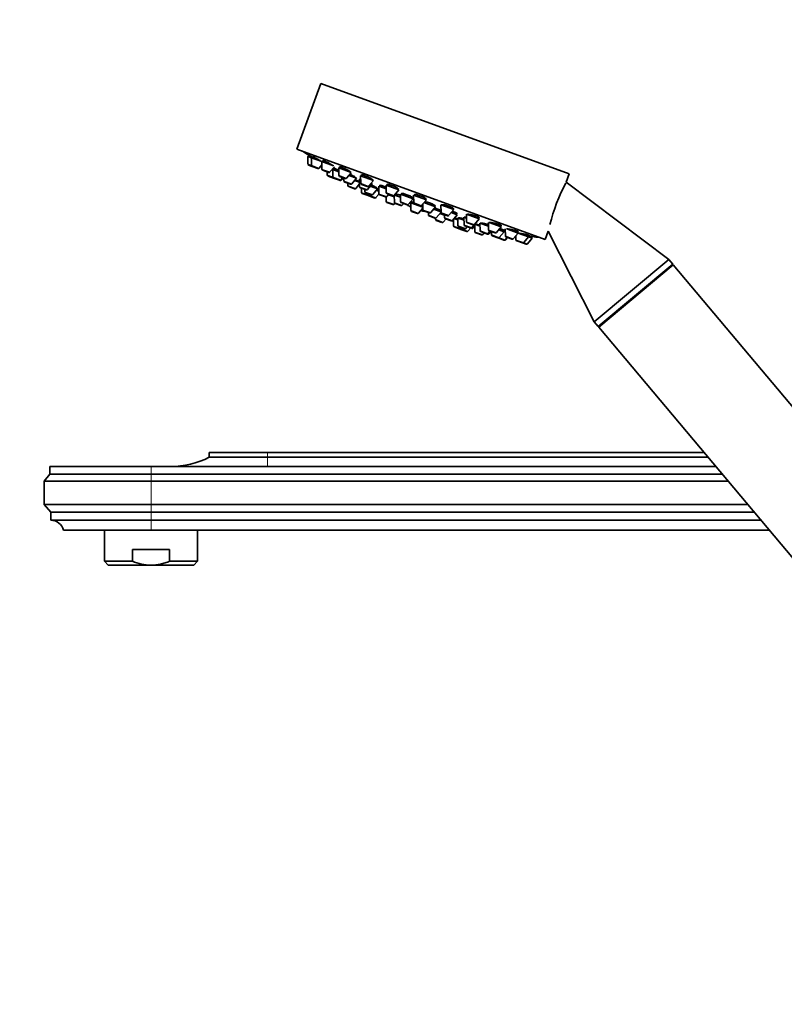
# Model space of a CAD drawing. Units: millimetres. Extents: x 0 to 2447, y 0 to 2755.
# Drawn here: x 243 to 440, y 1916 to 2169 of the extents above; entities that cross this region are included whole.
import ezdxf
from ezdxf import colors
from ezdxf.entities.mleader import LeaderData, LeaderLine
from ezdxf.math import Vec2, Vec3

# ---------------------------------------------------------------- set-up
doc = ezdxf.new("R2010")
doc.units = ezdxf.units.MM
doc.layers.add('DV7_Défaut', color=7, linetype='Continuous')
doc.layers.add('Défaut', color=7, linetype='Continuous')

# ---------------------------------------------------------------- blocks, each defined once
blk = doc.blocks.new('_DOT')
at = {"color": 0}
blk.add_line((0, 0), (-1, 0), dxfattribs=at)
at = {"color": 0, "const_width": 0.333}
blk.add_lwpolyline([(-0.1665, 0, 1), (0.1665, 0, 1)], format="xyb", close=True, dxfattribs=at)
blk = doc.blocks.new('SE6')
at = {"layer": 'DV7_Défaut', "color": 7, "linetype": 'Continuous', "lineweight": 35}
for p, q in [((320.72, 2152.7), (314.56, 2135.78)), ((320.72, 2152.7), (384.62, 2129.44)), ((314.56, 2135.78), (378.46, 2112.52)), ((317.35, 2133.93), (318.28, 2133.59)), ((317.35, 2133.93), (317.37, 2132)), ((317.63, 2134.27), (317.49, 2133.88)), ((318.28, 2133.59), (321, 2132.6)), ((318.28, 2133.59), (318.29, 2131.66)), ((318.56, 2133.93), (318.42, 2133.54)), ((321, 2132.6), (323.98, 2131.51)), ((321, 2132.6), (321.02, 2130.67)), ((321.27, 2132.91), (321.14, 2132.55)), ((317.56, 2131.72), (318.49, 2131.38)), ((318.49, 2131.38), (319.98, 2130.84)), ((320.31, 2130.93), (321.01, 2131.74)), ((321.21, 2130.39), (322.7, 2129.85)), ((323.03, 2129.94), (324.2, 2131.3)), ((323.64, 2130.64), (323.8, 2130.58)), ((323.8, 2130.58), (325.34, 2130.02)), ((323.8, 2130.58), (323.82, 2128.65)), ((324.18, 2130.88), (324.04, 2130.49)), ((325.33, 2131.02), (328.54, 2129.85)), ((325.33, 2131.02), (325.35, 2129.09)), ((325.59, 2131.3), (325.47, 2130.97)), ((322.37, 2129.97), (322.38, 2129.18)), ((322.58, 2128.9), (324.02, 2128.37)), ((324.02, 2128.37), (325.51, 2127.83)), ((325.51, 2127.83), (325.66, 2127.78)), ((325.55, 2128.81), (327.03, 2128.27)), ((325.84, 2127.92), (326.35, 2128.52)), ((325.99, 2127.86), (326.5, 2128.47)), ((326.65, 2128.41), (326.66, 2127.62)), ((327.36, 2128.36), (328.54, 2129.74)), ((327.97, 2129.06), (329.93, 2128.35)), ((328.68, 2126.88), (329.93, 2128.35)), ((329.41, 2127.74), (330.69, 2127.28)), ((330.68, 2128.08), (330.98, 2127.97)), ((330.68, 2128.08), (330.7, 2126.15)), ((330.98, 2128.16), (330.92, 2127.99)), ((330.97, 2128.97), (334.26, 2127.77)), ((330.97, 2128.97), (330.99, 2127.04)), ((331.22, 2129.19), (331.11, 2128.92)), ((333.01, 2126.31), (334.26, 2127.77)), ((383.83, 2127.28), (384.62, 2129.44)), ((326.86, 2127.34), (328.35, 2126.8)), ((327.7, 2127.03), (327.7, 2126.44)), ((327.9, 2126.16), (329.39, 2125.62)), ((329.72, 2125.71), (330.69, 2126.85)), ((330.9, 2125.87), (332.39, 2125.33)), ((331.19, 2126.76), (332.68, 2126.22)), ((331.19, 2125.76), (331.2, 2124.68)), ((332.08, 2125.44), (332.08, 2124.85)), ((332.72, 2125.41), (333.97, 2126.88)), ((333.45, 2126.27), (335.35, 2125.58)), ((333.61, 2127.01), (333.97, 2126.88)), ((333.74, 2126.96), (333.78, 2127.08)), ((334.1, 2124.12), (335.35, 2125.58)), ((335.03, 2125.21), (335.66, 2124.98)), ((335.21, 2125.63), (335.26, 2125.77)), ((335.65, 2126.27), (337.56, 2125.57)), ((335.65, 2126.27), (335.67, 2124.34)), ((336, 2126.51), (335.88, 2126.18)), ((337.55, 2126.58), (340.83, 2125.38)), ((337.55, 2126.58), (337.56, 2124.65)), ((337.76, 2126.72), (337.69, 2126.52)), ((339.58, 2123.91), (340.83, 2125.38)), ((410.27, 2107.43), (383.83, 2127.28)), ((331.4, 2124.4), (332.88, 2123.86)), ((332.28, 2124.57), (333.77, 2124.03)), ((332.9, 2124.35), (332.9, 2124.06)), ((333.1, 2123.79), (334.58, 2123.24)), ((334.91, 2123.33), (335.69, 2124.23)), ((335.87, 2124.06), (337.35, 2123.52)), ((337.35, 2123.52), (337.53, 2123.45)), ((337.53, 2123.51), (337.54, 2122.37)), ((337.68, 2123.61), (338.2, 2124.21)), ((337.76, 2124.37), (339.25, 2123.83)), ((338.1, 2124.09), (339.65, 2123.53)), ((339.64, 2123.99), (339.66, 2122.09)), ((339.66, 2124.01), (341.21, 2123.45)), ((339.89, 2124.25), (339.79, 2123.97)), ((341.2, 2124.25), (344.49, 2123.05)), ((341.2, 2124.25), (341.22, 2122.32)), ((341.54, 2124.44), (341.44, 2124.16)), ((343.24, 2121.58), (344.49, 2123.05)), ((344.26, 2123.13), (344.34, 2123.36)), ((344.6, 2124.01), (347.89, 2122.81)), ((344.6, 2124.01), (344.62, 2122.08)), ((344.79, 2124.09), (344.74, 2123.96)), ((346.63, 2121.35), (347.89, 2122.81)), ((347.75, 2122.86), (347.81, 2123.03)), ((337.74, 2122.1), (339.23, 2121.55)), ((339.56, 2121.64), (339.76, 2121.87)), ((339.86, 2121.81), (341.35, 2121.27)), ((341.42, 2122.04), (342.91, 2121.5)), ((341.68, 2121.36), (342.06, 2121.8)), ((343.53, 2121.92), (343.91, 2121.78)), ((343.87, 2121.99), (346.98, 2120.86)), ((343.87, 2121.99), (343.88, 2120.07)), ((344.1, 2122.21), (344.01, 2121.94)), ((344.81, 2121.8), (346.3, 2121.26)), ((345.9, 2119.33), (346.98, 2120.6)), ((346.97, 2121.74), (346.99, 2120.22)), ((347.19, 2119.94), (348.67, 2119.4)), ((347.24, 2122.05), (350.26, 2120.95)), ((349, 2119.49), (350.26, 2120.95)), ((349.74, 2120.34), (351.67, 2119.64)), ((350.02, 2121.04), (350.12, 2121.31)), ((351.55, 2119.69), (351.66, 2119.99)), ((351.65, 2121.44), (354.94, 2120.24)), ((351.65, 2121.44), (351.67, 2119.51)), ((353.69, 2118.78), (354.94, 2120.24)), ((354.8, 2120.3), (354.88, 2120.53)), ((344.08, 2119.79), (345.57, 2119.24)), ((348.41, 2119.49), (348.42, 2118.9)), ((348.62, 2118.62), (350.1, 2118.08)), ((350.22, 2118.07), (350.23, 2117.76)), ((350.42, 2117.48), (351.91, 2116.94)), ((350.44, 2118.17), (351.67, 2119.61)), ((351.37, 2119.26), (352.56, 2118.83)), ((351.87, 2119.23), (353.36, 2118.69)), ((352.24, 2117.02), (352.95, 2117.84)), ((352.56, 2118.98), (352.57, 2118.19)), ((352.77, 2117.91), (354.25, 2117.37)), ((354.25, 2117.37), (354.61, 2117.24)), ((354.29, 2119.48), (355.84, 2118.92)), ((354.59, 2117.45), (355.84, 2118.92)), ((354.85, 2117.77), (354.87, 2116.07)), ((354.99, 2117.94), (355.99, 2117.58)), ((355.6, 2119), (355.72, 2119.33)), ((355.98, 2118.07), (357.58, 2117.49)), ((355.98, 2118.07), (356, 2116.14)), ((356.17, 2118.15), (356.12, 2118.02)), ((357.57, 2118.29), (358.23, 2118.05)), ((357.57, 2118.29), (357.59, 2116.36)), ((357.85, 2118.33), (357.8, 2118.2)), ((358.22, 2119.05), (361.51, 2117.85)), ((358.22, 2119.05), (358.24, 2117.12)), ((360.26, 2116.39), (361.51, 2117.85)), ((361.37, 2117.9), (361.48, 2118.2)), ((355.07, 2115.79), (356.56, 2115.25)), ((356.2, 2115.86), (357.69, 2115.32)), ((356.77, 2115.17), (358.26, 2114.63)), ((356.89, 2115.33), (357.07, 2115.55)), ((357.78, 2116.08), (359.27, 2115.54)), ((358.02, 2115.41), (358.4, 2115.86)), ((358.44, 2116.84), (359.93, 2116.3)), ((358.59, 2114.71), (359.29, 2115.54)), ((359.29, 2115.53), (359.58, 2115.43)), ((359.6, 2115.63), (360.22, 2116.35)), ((359.91, 2115.52), (360.36, 2116.05)), ((360.36, 2116.48), (361.69, 2116)), ((360.36, 2116.48), (360.38, 2114.55)), ((361.68, 2116.79), (363.88, 2115.99)), ((361.68, 2116.79), (361.7, 2114.87)), ((363.87, 2116.91), (363.89, 2115.07)), ((364.05, 2116.93), (367.16, 2115.8)), ((364.08, 2114.79), (365.57, 2114.25)), ((365.9, 2114.33), (367.16, 2115.8)), ((366.51, 2115.04), (367.89, 2114.53)), ((367.02, 2115.85), (367.14, 2116.19)), ((367.66, 2114.62), (367.8, 2115.01)), ((368.2, 2115.29), (368.22, 2113.49)), ((368.56, 2115.29), (371.49, 2114.22)), ((360.58, 2114.27), (362.07, 2113.73)), ((361.9, 2114.59), (363.38, 2114.04)), ((362.4, 2113.82), (362.78, 2114.26)), ((363.38, 2114.04), (363.62, 2113.96)), ((363.71, 2114.13), (364.23, 2114.73)), ((363.95, 2114.05), (364.47, 2114.65)), ((364.62, 2114.59), (364.62, 2113.8)), ((364.82, 2113.52), (366.31, 2112.98)), ((366.31, 2112.98), (366.36, 2112.96)), ((366.36, 2112.96), (367.85, 2112.42)), ((366.64, 2113.07), (367.89, 2114.53)), ((367.85, 2112.42), (367.9, 2112.4)), ((367.89, 2114.53), (368.21, 2114.42)), ((368.18, 2112.51), (368.7, 2113.11)), ((368.23, 2112.49), (368.75, 2113.09)), ((368.41, 2113.21), (369.9, 2112.67)), ((370.23, 2112.76), (371.49, 2114.22)), ((370.93, 2113.57), (370.94, 2112.5)), ((371.35, 2114.27), (371.48, 2114.64)), ((371.49, 2114.22), (374.21, 2113.23)), ((372.96, 2111.77), (374.21, 2113.23)), ((373.89, 2111.43), (375.14, 2112.89)), ((374.07, 2113.28), (374.21, 2113.67)), ((374.21, 2113.23), (375.14, 2112.89)), ((375, 2112.94), (375.14, 2113.34)), ((375.14, 2113.34), (375.14, 2113.34)), ((378.46, 2112.52), (379.26, 2114.72)), ((379.26, 2114.72), (391.12, 2091.36)), ((371.14, 2112.22), (372.63, 2111.68)), ((372.63, 2111.68), (373.55, 2111.34)), ((391.12, 2091.36), (410.27, 2107.43)), ((411.3, 2106.2), (410.27, 2107.43)), ((392.15, 2090.13), (411.3, 2106.2)), ((392.26, 2089.99), (411.42, 2106.06)), ((411.18, 2105.86), (411.3, 2106.2)), ((475.01, 2030.27), (411.42, 2106.06)), ((391.12, 2091.36), (392.15, 2090.13)), ((392.15, 2090.13), (392.5, 2090.19)), ((392.26, 2089.99), (469.4, 1998.07)), ((307.01, 2057.69), (292.01, 2057.69)), ((292.01, 2057.69), (292.01, 2056.49)), ((307.01, 2056.49), (292.01, 2056.49)), ((307.01, 2057.69), (419.37, 2057.69)), ((420.38, 2056.49), (307.01, 2056.49)), ((277.01, 2054.09), (251.01, 2054.09)), ((251.01, 2054.09), (251.01, 2052.09)), ((422.39, 2054.09), (277.01, 2054.09)), ((251.01, 2052.09), (249.51, 2050.29)), ((277.01, 2052.09), (251.01, 2052.09)), ((424.07, 2052.09), (277.01, 2052.09)), ((277.01, 2050.29), (249.51, 2050.29)), ((249.51, 2050.29), (249.51, 2044.29)), ((425.58, 2050.29), (277.01, 2050.29)), ((277.01, 2044.29), (249.51, 2044.29)), ((249.51, 2044.29), (251.21, 2042.29)), ((430.61, 2044.29), (277.01, 2044.29)), ((277.01, 2042.29), (251.21, 2042.29)), ((251.21, 2042.29), (251.21, 2040.29)), ((432.29, 2042.29), (277.01, 2042.29)), ((277.01, 2040.29), (251.21, 2040.29)), ((433.97, 2040.29), (277.01, 2040.29)), ((277.01, 2037.69), (254.51, 2037.69)), ((265.01, 2037.69), (265.01, 2029.69)), ((436.15, 2037.69), (277.01, 2037.69)), ((289.01, 2029.69), (289.01, 2037.69)), ((272.21, 2032.69), (281.81, 2032.69)), ((272.21, 2029.69), (272.21, 2032.69)), ((281.81, 2029.69), (281.81, 2032.69)), ((272.21, 2029.69), (265.01, 2029.69)), ((265.01, 2029.69), (266.01, 2028.69)), ((277.01, 2028.69), (266.01, 2028.69)), ((277.01, 2028.69), (288.01, 2028.69)), ((281.81, 2029.69), (289.01, 2029.69)), ((288.01, 2028.69), (289.01, 2029.69))]:
    blk.add_line(p, q, dxfattribs=at)
at = {"layer": 'DV7_Défaut', "color": 7, "linetype": 'Continuous', "lineweight": 18}
for p, q in [((317.37, 2132), (318.29, 2131.66)), ((318.29, 2131.66), (320.31, 2130.93)), ((321.02, 2130.67), (323.03, 2129.94)), ((322.38, 2129.18), (323.82, 2128.65)), ((323.82, 2128.65), (325.84, 2127.92)), ((325.35, 2129.09), (327.36, 2128.36)), ((325.84, 2127.92), (325.99, 2127.86)), ((326.66, 2127.62), (328.68, 2126.88)), ((327.7, 2126.44), (329.72, 2125.71)), ((330.7, 2126.15), (332.72, 2125.41)), ((330.99, 2127.04), (333.01, 2126.31)), ((331.2, 2124.68), (332.9, 2124.06)), ((332.08, 2124.85), (334.1, 2124.12)), ((332.9, 2124.06), (334.91, 2123.33)), ((335.67, 2124.34), (337.68, 2123.61)), ((337.56, 2124.65), (339.58, 2123.91)), ((337.54, 2122.37), (339.56, 2121.64)), ((339.66, 2122.09), (341.68, 2121.36)), ((341.22, 2122.32), (343.24, 2121.58)), ((343.87, 2121.79), (343.53, 2121.92)), ((343.88, 2120.07), (345.9, 2119.33)), ((344.62, 2122.08), (346.63, 2121.35)), ((346.99, 2120.22), (349, 2119.49)), ((348.42, 2118.9), (350.44, 2118.17)), ((350.23, 2117.76), (352.24, 2117.02)), ((351.67, 2119.51), (353.69, 2118.78)), ((352.57, 2118.19), (354.59, 2117.45)), ((354.59, 2117.45), (354.86, 2117.35)), ((354.87, 2116.07), (356.89, 2115.33)), ((356, 2116.14), (358.02, 2115.41)), ((356.89, 2115.33), (358.59, 2114.71)), ((357.59, 2116.36), (359.6, 2115.63)), ((358.24, 2117.12), (360.26, 2116.39)), ((359.6, 2115.63), (359.91, 2115.52)), ((361.7, 2114.87), (363.71, 2114.13)), ((363.89, 2115.07), (365.9, 2114.33)), ((360.38, 2114.55), (362.4, 2113.82)), ((363.71, 2114.13), (363.95, 2114.05)), ((364.62, 2113.8), (366.64, 2113.07)), ((366.64, 2113.07), (368.18, 2112.51)), ((368.18, 2112.51), (368.23, 2112.49)), ((368.22, 2113.49), (370.23, 2112.76)), ((370.94, 2112.5), (372.96, 2111.77)), ((372.96, 2111.77), (373.89, 2111.43)), ((307.01, 2056.49), (307.01, 2057.69)), ((307.01, 2054.09), (307.01, 2056.49)), ((277.01, 2052.09), (277.01, 2054.09)), ((277.01, 2050.29), (277.01, 2052.09)), ((277.01, 2050.29), (277.01, 2044.29)), ((277.01, 2042.29), (277.01, 2044.29)), ((277.01, 2040.29), (277.01, 2042.29)), ((277.01, 2037.69), (277.01, 2040.29))]:
    blk.add_line(p, q, dxfattribs=at)
at = {"layer": 'DV7_Défaut', "color": 7, "linetype": 'Continuous', "lineweight": 35}
for centre, radius, start, end in [((402.24, 2277.25), 166.13, 238.7185, 239.386), ((317.67, 2132), 0.3, 180.556, 250), ((318.59, 2131.66), 0.3, 180.556, 250), ((320.08, 2131.12), 0.3, 250, 319.444), ((321.32, 2130.67), 0.3, 180.556, 250), ((322.68, 2129.18), 0.3, 180.556, 250), ((322.81, 2130.13), 0.3, 250, 319.444), ((324.12, 2128.65), 0.3, 180.556, 250), ((325.65, 2129.1), 0.3, 180.556, 250), ((325.61, 2128.11), 0.3, 250, 319.444), ((325.76, 2128.06), 0.3, 250, 319.444), ((326.96, 2127.62), 0.3, 180.556, 250), ((327.14, 2128.56), 0.3, 250, 319.444), ((328, 2126.45), 0.3, 180.556, 250), ((328.45, 2127.08), 0.3, 250, 319.444), ((329.49, 2125.9), 0.3, 250, 319.444), ((331, 2126.15), 0.3, 180.556, 250), ((331.29, 2127.04), 0.3, 180.556, 250), ((332.49, 2125.61), 0.3, 250, 319.444), ((332.78, 2126.5), 0.3, 250, 319.444), ((426.31, 2104.73), 48.07, 152.1643, 165.917), ((331.5, 2124.69), 0.3, 180.556, 250), ((332.38, 2124.85), 0.3, 180.556, 250), ((332.99, 2124.14), 0.3, 250, 271.9696), ((333.2, 2124.07), 0.3, 180.556, 250), ((333.87, 2124.31), 0.3, 250, 319.444), ((334.69, 2123.53), 0.3, 250, 319.444), ((335.97, 2124.34), 0.3, 180.556, 250), ((337.46, 2123.8), 0.3, 250, 319.444), ((337.86, 2124.65), 0.3, 180.556, 250), ((339.35, 2124.11), 0.3, 250, 319.444), ((337.84, 2122.38), 0.3, 180.556, 250), ((339.33, 2121.84), 0.3, 250, 319.444), ((339.96, 2122.09), 0.3, 180.556, 250), ((341.52, 2122.32), 0.3, 180.556, 250), ((341.45, 2121.55), 0.3, 250, 319.444), ((343.01, 2121.78), 0.3, 250, 319.444), ((349.03, 2131.06), 11.35, 237.4325, 243.0101), ((344.18, 2120.07), 0.3, 180.556, 250), ((344.92, 2122.08), 0.3, 180.556, 250), ((346.41, 2121.54), 0.3, 250, 319.444), ((349.03, 2131.06), 11.35, 256.9899, 262.5696), ((347.29, 2120.22), 0.3, 180.556, 250), ((345.67, 2119.53), 0.3, 250, 319.444), ((348.72, 2118.91), 0.3, 180.556, 250), ((348.78, 2119.68), 0.3, 250, 319.444), ((350.21, 2118.36), 0.3, 250, 319.444), ((350.53, 2117.76), 0.3, 180.556, 250), ((351.97, 2119.52), 0.3, 180.556, 250), ((352.87, 2118.19), 0.3, 180.556, 250), ((353.46, 2118.97), 0.3, 250, 319.444), ((354.36, 2117.65), 0.3, 250, 319.444), ((352.02, 2117.22), 0.3, 250, 319.444), ((354.71, 2117.52), 0.3, 250, 298.9544), ((355.17, 2116.07), 0.3, 180.556, 250), ((356.3, 2116.15), 0.3, 180.556, 250), ((356.66, 2115.53), 0.3, 250, 319.444), ((356.87, 2115.45), 0.3, 228.0316, 250), ((357.89, 2116.36), 0.3, 180.556, 250), ((357.79, 2115.6), 0.3, 250, 319.444), ((358.54, 2117.12), 0.3, 180.556, 250), ((359.37, 2115.82), 0.3, 250, 319.444), ((359.68, 2115.71), 0.3, 250, 319.444), ((360.03, 2116.58), 0.3, 250, 319.444), ((402.24, 2277.25), 166.13, 255.3925, 255.4528), ((362, 2114.87), 0.3, 180.556, 250), ((364.19, 2115.07), 0.3, 180.556, 250), ((358.36, 2114.91), 0.3, 250, 319.444), ((360.68, 2114.55), 0.3, 180.556, 250), ((362.17, 2114.01), 0.3, 250, 319.444), ((363.49, 2114.33), 0.3, 250, 319.444), ((363.72, 2114.24), 0.3, 250, 319.444), ((364.92, 2113.8), 0.3, 180.556, 250), ((365.68, 2114.53), 0.3, 250, 319.444), ((366.41, 2113.26), 0.3, 250, 319.444), ((366.46, 2113.24), 0.3, 244.7179, 250), ((367.95, 2112.7), 0.3, 250, 319.444), ((368, 2112.68), 0.3, 250, 319.444), ((368.52, 2113.49), 0.3, 180.556, 250), ((370.01, 2112.95), 0.3, 250, 319.444), ((371.24, 2112.5), 0.3, 180.556, 250), ((402.24, 2277.25), 166.13, 260.6083, 261.2815), ((372.73, 2111.96), 0.3, 250, 319.444), ((373.66, 2111.62), 0.3, 250, 319.444), ((282.02, 2076.09), 22, 270, 297.0123), ((251.01, 2036.64), 3.66, 16.7412, 86.7911)]:
    blk.add_arc(centre, radius, start, end, dxfattribs=at)
for points, knots in [([(318.49, 2133.77), (318.43, 2133.81), (318.36, 2133.85), (318.3, 2133.89), (318.17, 2133.96), (318.04, 2134.04), (317.94, 2134.09), (317.84, 2134.15), (317.76, 2134.2), (317.71, 2134.23), (317.66, 2134.26), (317.63, 2134.27), (317.63, 2134.27)], [0, 0, 0, 0, 0.132745, 0.132745, 0.132745, 0.426202, 0.426202, 0.426202, 0.715688, 0.715688, 0.715688, 1, 1, 1, 1]), ([(320.94, 2132.62), (320.83, 2132.7), (320.69, 2132.78), (320.55, 2132.87), (320.4, 2132.95), (320.24, 2133.05), (320.08, 2133.14), (319.92, 2133.23), (319.76, 2133.32), (319.6, 2133.41), (319.45, 2133.49), (319.3, 2133.58), (319.17, 2133.65), (319.04, 2133.71), (318.92, 2133.77), (318.83, 2133.82), (318.73, 2133.87), (318.66, 2133.9), (318.62, 2133.91), (318.58, 2133.93), (318.56, 2133.93), (318.56, 2133.93)], [0, 0, 0, 0, 0.148328, 0.148328, 0.148328, 0.296616, 0.296616, 0.296616, 0.445398, 0.445398, 0.445398, 0.593375, 0.593375, 0.593375, 0.739376, 0.739376, 0.739376, 0.883142, 0.883142, 0.883142, 1, 1, 1, 1]), ([(323.69, 2131.7), (323.58, 2131.77), (323.44, 2131.86), (323.3, 2131.94), (323.15, 2132.03), (322.99, 2132.12), (322.83, 2132.21), (322.67, 2132.3), (322.51, 2132.39), (322.35, 2132.47), (322.19, 2132.55), (322.04, 2132.63), (321.91, 2132.69), (321.77, 2132.75), (321.66, 2132.8), (321.56, 2132.84), (321.46, 2132.88), (321.39, 2132.9), (321.34, 2132.91), (321.3, 2132.92), (321.28, 2132.92), (321.27, 2132.91)], [0, 0, 0, 0, 0.148663, 0.148663, 0.148663, 0.297343, 0.297343, 0.297343, 0.445645, 0.445645, 0.445645, 0.592186, 0.592186, 0.592186, 0.736457, 0.736457, 0.736457, 0.878983, 0.878983, 0.878983, 1, 1, 1, 1]), ([(323.94, 2131.53), (323.92, 2131.54), (323.9, 2131.55), (323.88, 2131.57), (323.83, 2131.61), (323.76, 2131.65), (323.69, 2131.7)], [0, 0, 0, 0, 0.279149, 0.279149, 0.279149, 1, 1, 1, 1]), ([(324.11, 2130.7), (324.08, 2130.72), (324.04, 2130.74), (324, 2130.76), (323.94, 2130.79), (323.88, 2130.82), (323.82, 2130.86)], [0, 0, 0, 0, 0.367121, 0.367121, 0.367121, 1, 1, 1, 1]), ([(325.33, 2130.35), (325.27, 2130.38), (325.21, 2130.41), (325.16, 2130.44), (325, 2130.52), (324.85, 2130.6), (324.71, 2130.66), (324.58, 2130.72), (324.46, 2130.78), (324.37, 2130.82), (324.27, 2130.86), (324.2, 2130.89), (324.15, 2130.9), (324.1, 2130.92), (324.08, 2130.92), (324.08, 2130.91), (324.09, 2130.9), (324.11, 2130.87), (324.15, 2130.84)], [0, 0, 0, 0, 0.072226, 0.072226, 0.072226, 0.26621, 0.26621, 0.26621, 0.458321, 0.458321, 0.458321, 0.648637, 0.648637, 0.648637, 0.838027, 0.838027, 0.838027, 1, 1, 1, 1]), ([(328.06, 2130.18), (327.94, 2130.26), (327.81, 2130.34), (327.66, 2130.43), (327.52, 2130.51), (327.36, 2130.6), (327.19, 2130.69), (327.03, 2130.77), (326.87, 2130.86), (326.71, 2130.93), (326.55, 2131), (326.4, 2131.07), (326.26, 2131.13), (326.12, 2131.18), (326, 2131.23), (325.9, 2131.26), (325.8, 2131.29), (325.72, 2131.31), (325.67, 2131.31), (325.62, 2131.32), (325.59, 2131.31), (325.59, 2131.29)], [0, 0, 0, 0, 0.147901, 0.147901, 0.147901, 0.295873, 0.295873, 0.295873, 0.442712, 0.442712, 0.442712, 0.587319, 0.587319, 0.587319, 0.729958, 0.729958, 0.729958, 0.871751, 0.871751, 0.871751, 1, 1, 1, 1]), ([(328.43, 2129.88), (328.43, 2129.89), (328.43, 2129.89), (328.42, 2129.89), (328.39, 2129.93), (328.33, 2129.99), (328.24, 2130.05), (328.19, 2130.09), (328.13, 2130.14), (328.06, 2130.18)], [0, 0, 0, 0, 0.045995, 0.045995, 0.045995, 0.630647, 0.630647, 0.630647, 1, 1, 1, 1]), ([(329.37, 2128.74), (329.26, 2128.8), (329.12, 2128.88), (328.97, 2128.96), (328.82, 2129.04), (328.66, 2129.13), (328.5, 2129.21), (328.4, 2129.26), (328.3, 2129.31), (328.2, 2129.36)], [0, 0, 0, 0, 0.383017, 0.383017, 0.383017, 0.766109, 0.766109, 0.766109, 1, 1, 1, 1]), ([(329.78, 2128.4), (329.78, 2128.4), (329.79, 2128.4), (329.79, 2128.41), (329.8, 2128.42), (329.79, 2128.44), (329.75, 2128.47), (329.72, 2128.51), (329.65, 2128.56), (329.56, 2128.62), (329.51, 2128.65), (329.44, 2128.69), (329.37, 2128.74)], [0, 0, 0, 0, 0.06469, 0.06469, 0.06469, 0.419064, 0.419064, 0.419064, 0.776651, 0.776651, 0.776651, 1, 1, 1, 1]), ([(330.43, 2127.55), (330.31, 2127.61), (330.17, 2127.68), (330.02, 2127.76), (329.89, 2127.82), (329.75, 2127.89), (329.6, 2127.97)], [0, 0, 0, 0, 0.526997, 0.526997, 0.526997, 1, 1, 1, 1]), ([(330.71, 2127.4), (330.68, 2127.42), (330.65, 2127.43), (330.62, 2127.45), (330.56, 2127.48), (330.5, 2127.51), (330.43, 2127.55)], [0, 0, 0, 0, 0.369915, 0.369915, 0.369915, 1, 1, 1, 1]), ([(331.04, 2128.36), (331.04, 2128.36), (331.03, 2128.36), (331.02, 2128.36), (330.97, 2128.36), (330.94, 2128.36), (330.94, 2128.33), (330.94, 2128.31), (330.96, 2128.28), (331, 2128.24)], [0, 0, 0, 0, 0.054309, 0.054309, 0.054309, 0.540505, 0.540505, 0.540505, 1, 1, 1, 1]), ([(333.73, 2128.19), (333.62, 2128.27), (333.49, 2128.35), (333.34, 2128.43), (333.2, 2128.51), (333.04, 2128.59), (332.87, 2128.67), (332.71, 2128.75), (332.54, 2128.83), (332.38, 2128.89), (332.22, 2128.96), (332.07, 2129.02), (331.93, 2129.07), (331.79, 2129.12), (331.66, 2129.16), (331.56, 2129.18), (331.45, 2129.21), (331.37, 2129.22), (331.31, 2129.22), (331.25, 2129.22), (331.22, 2129.2), (331.21, 2129.18)], [0, 0, 0, 0, 0.146263, 0.146263, 0.146263, 0.292629, 0.292629, 0.292629, 0.437427, 0.437427, 0.437427, 0.580095, 0.580095, 0.580095, 0.72156, 0.72156, 0.72156, 0.86324, 0.86324, 0.86324, 1, 1, 1, 1]), ([(334.12, 2127.82), (334.13, 2127.84), (334.12, 2127.86), (334.1, 2127.9), (334.07, 2127.94), (334.01, 2128), (333.92, 2128.06), (333.87, 2128.1), (333.81, 2128.15), (333.73, 2128.19)], [0, 0, 0, 0, 0.307185, 0.307185, 0.307185, 0.729713, 0.729713, 0.729713, 1, 1, 1, 1]), ([(334.84, 2126.04), (334.72, 2126.1), (334.58, 2126.17), (334.44, 2126.25), (334.29, 2126.32), (334.13, 2126.4), (333.96, 2126.47), (333.88, 2126.51), (333.8, 2126.55), (333.72, 2126.58)], [0, 0, 0, 0, 0.4002975, 0.4002975, 0.4002975, 0.8006651, 0.8006651, 0.8006651, 1, 1, 1, 1]), ([(333.75, 2126.96), (333.8, 2126.96), (333.83, 2126.96), (333.84, 2126.97), (333.86, 2126.98), (333.85, 2127.01), (333.82, 2127.05), (333.8, 2127.07), (333.77, 2127.09), (333.73, 2127.12)], [0, 0, 0, 0, 0.3264338, 0.3264338, 0.3264338, 0.7596856, 0.7596856, 0.7596856, 1, 1, 1, 1]), ([(335.25, 2125.75), (335.26, 2125.76), (335.24, 2125.78), (335.22, 2125.8), (335.18, 2125.83), (335.12, 2125.88), (335.03, 2125.93), (334.97, 2125.96), (334.91, 2126), (334.84, 2126.04)], [0, 0, 0, 0, 0.318009, 0.318009, 0.318009, 0.737697, 0.737697, 0.737697, 1, 1, 1, 1]), ([(335.67, 2125.24), (335.56, 2125.29), (335.42, 2125.36), (335.28, 2125.43), (335.26, 2125.43), (335.25, 2125.44), (335.24, 2125.45)], [0, 0, 0, 0, 0.922693, 0.922693, 0.922693, 1, 1, 1, 1]), ([(337.55, 2126), (337.39, 2126.07), (337.22, 2126.14), (337.06, 2126.2), (336.9, 2126.26), (336.75, 2126.32), (336.61, 2126.37), (336.47, 2126.41), (336.34, 2126.45), (336.23, 2126.48), (336.13, 2126.5), (336.04, 2126.51), (335.98, 2126.51), (335.93, 2126.52), (335.9, 2126.51), (335.89, 2126.48)], [0, 0, 0, 0, 0.200904, 0.200904, 0.200904, 0.40323, 0.40323, 0.40323, 0.604888, 0.604888, 0.604888, 0.807222, 0.807222, 0.807222, 1, 1, 1, 1]), ([(340.34, 2125.86), (340.23, 2125.93), (340.09, 2126), (339.95, 2126.08), (339.8, 2126.15), (339.64, 2126.23), (339.48, 2126.3), (339.31, 2126.37), (339.14, 2126.44), (338.98, 2126.5), (338.82, 2126.56), (338.66, 2126.61), (338.52, 2126.66), (338.38, 2126.7), (338.24, 2126.73), (338.14, 2126.75), (338.03, 2126.77), (337.94, 2126.78), (337.87, 2126.77), (337.81, 2126.77), (337.77, 2126.75), (337.76, 2126.72), (337.76, 2126.72), (337.76, 2126.72), (337.76, 2126.72)], [0, 0, 0, 0, 0.1441758, 0.1441758, 0.1441758, 0.2884619, 0.2884619, 0.2884619, 0.4311528, 0.4311528, 0.4311528, 0.5723281, 0.5723281, 0.5723281, 0.7133249, 0.7133249, 0.7133249, 0.855525, 0.855525, 0.855525, 0.9997962, 0.9997962, 0.9997962, 1, 1, 1, 1]), ([(340.72, 2125.49), (340.72, 2125.51), (340.72, 2125.54), (340.7, 2125.57), (340.67, 2125.61), (340.61, 2125.67), (340.53, 2125.73), (340.48, 2125.77), (340.41, 2125.81), (340.34, 2125.86)], [0, 0, 0, 0, 0.293739, 0.293739, 0.293739, 0.723692, 0.723692, 0.723692, 1, 1, 1, 1]), ([(341.21, 2123.9), (341.16, 2123.92), (341.12, 2123.93), (341.08, 2123.95), (340.92, 2124.01), (340.76, 2124.06), (340.62, 2124.11), (340.47, 2124.15), (340.34, 2124.19), (340.24, 2124.22), (340.13, 2124.24), (340.04, 2124.26), (339.98, 2124.26), (339.93, 2124.27), (339.89, 2124.26), (339.89, 2124.24)], [0, 0, 0, 0, 0.060066, 0.060066, 0.060066, 0.296102, 0.296102, 0.296102, 0.532027, 0.532027, 0.532027, 0.768724, 0.768724, 0.768724, 1, 1, 1, 1]), ([(344.01, 2123.58), (343.9, 2123.65), (343.76, 2123.71), (343.61, 2123.78), (343.47, 2123.85), (343.3, 2123.92), (343.14, 2123.99), (342.97, 2124.05), (342.8, 2124.12), (342.64, 2124.18), (342.47, 2124.23), (342.31, 2124.28), (342.17, 2124.32), (342.03, 2124.36), (341.9, 2124.4), (341.79, 2124.42), (341.68, 2124.44), (341.59, 2124.45), (341.53, 2124.45), (341.47, 2124.44), (341.43, 2124.43), (341.42, 2124.41)], [0, 0, 0, 0, 0.143785, 0.143785, 0.143785, 0.287637, 0.287637, 0.287637, 0.430533, 0.430533, 0.430533, 0.572732, 0.572732, 0.572732, 0.715171, 0.715171, 0.715171, 0.858673, 0.858673, 0.858673, 1, 1, 1, 1]), ([(344.31, 2123.22), (344.35, 2123.22), (344.38, 2123.22), (344.39, 2123.24), (344.42, 2123.25), (344.42, 2123.28), (344.38, 2123.32), (344.35, 2123.36), (344.29, 2123.41), (344.2, 2123.47), (344.15, 2123.5), (344.08, 2123.54), (344.01, 2123.58)], [0, 0, 0, 0, 0.198284, 0.198284, 0.198284, 0.501675, 0.501675, 0.501675, 0.806533, 0.806533, 0.806533, 1, 1, 1, 1]), ([(347.42, 2123.34), (347.31, 2123.41), (347.17, 2123.48), (347.03, 2123.54), (346.88, 2123.61), (346.72, 2123.68), (346.55, 2123.74), (346.39, 2123.81), (346.22, 2123.87), (346.05, 2123.92), (345.89, 2123.97), (345.73, 2124.02), (345.58, 2124.05), (345.43, 2124.09), (345.3, 2124.12), (345.19, 2124.13), (345.07, 2124.15), (344.98, 2124.15), (344.91, 2124.15), (344.84, 2124.14), (344.8, 2124.12), (344.79, 2124.09), (344.79, 2124.09), (344.79, 2124.09), (344.79, 2124.09)], [0, 0, 0, 0, 0.14213, 0.14213, 0.14213, 0.28435, 0.28435, 0.28435, 0.425338, 0.425338, 0.425338, 0.565778, 0.565778, 0.565778, 0.707092, 0.707092, 0.707092, 0.850321, 0.850321, 0.850321, 0.995707, 0.995707, 0.995707, 1, 1, 1, 1]), ([(347.79, 2122.99), (347.8, 2123.01), (347.8, 2123.04), (347.78, 2123.07), (347.75, 2123.11), (347.69, 2123.16), (347.61, 2123.22), (347.56, 2123.26), (347.49, 2123.3), (347.42, 2123.34)], [0, 0, 0, 0, 0.286628, 0.286628, 0.286628, 0.721734, 0.721734, 0.721734, 1, 1, 1, 1]), ([(344.66, 2122.11), (344.59, 2122.13), (344.52, 2122.15), (344.46, 2122.16), (344.36, 2122.19), (344.27, 2122.21), (344.21, 2122.22), (344.14, 2122.22), (344.11, 2122.22), (344.1, 2122.21), (344.1, 2122.21), (344.1, 2122.21), (344.1, 2122.21)], [0, 0, 0, 0, 0.207921, 0.207921, 0.207921, 0.600208, 0.600208, 0.600208, 0.993763, 0.993763, 0.993763, 1, 1, 1, 1]), ([(347, 2121.21), (346.97, 2121.23), (346.94, 2121.24), (346.9, 2121.26), (346.84, 2121.29), (346.78, 2121.32), (346.71, 2121.36)], [0, 0, 0, 0, 0.4102062, 0.4102062, 0.4102062, 1, 1, 1, 1]), ([(349.8, 2121.52), (349.68, 2121.58), (349.54, 2121.64), (349.4, 2121.7), (349.25, 2121.77), (349.08, 2121.83), (348.92, 2121.89), (348.75, 2121.95), (348.58, 2122.01), (348.41, 2122.06), (348.25, 2122.11), (348.09, 2122.16), (347.94, 2122.19), (347.79, 2122.23), (347.66, 2122.26), (347.55, 2122.27), (347.5, 2122.28), (347.46, 2122.29), (347.42, 2122.29)], [0, 0, 0, 0, 0.184682, 0.184682, 0.184682, 0.369424, 0.369424, 0.369424, 0.553367, 0.553367, 0.553367, 0.737314, 0.737314, 0.737314, 0.922413, 0.922413, 0.922413, 1, 1, 1, 1]), ([(350.09, 2121.17), (350.13, 2121.17), (350.16, 2121.18), (350.18, 2121.19), (350.2, 2121.21), (350.2, 2121.24), (350.17, 2121.28), (350.14, 2121.31), (350.08, 2121.36), (349.99, 2121.41), (349.94, 2121.45), (349.87, 2121.48), (349.8, 2121.52)], [0, 0, 0, 0, 0.1922232, 0.1922232, 0.1922232, 0.4992926, 0.4992926, 0.4992926, 0.8063513, 0.8063513, 0.8063513, 1, 1, 1, 1]), ([(351.24, 2120.23), (351.13, 2120.28), (350.99, 2120.34), (350.84, 2120.39), (350.69, 2120.45), (350.52, 2120.51), (350.35, 2120.57), (350.25, 2120.61), (350.13, 2120.65), (350.02, 2120.68)], [0, 0, 0, 0, 0.377482, 0.377482, 0.377482, 0.755011, 0.755011, 0.755011, 1, 1, 1, 1]), ([(351.65, 2119.96), (351.65, 2119.98), (351.64, 2119.99), (351.62, 2120.01), (351.59, 2120.05), (351.52, 2120.09), (351.44, 2120.13), (351.38, 2120.16), (351.31, 2120.19), (351.24, 2120.23)], [0, 0, 0, 0, 0.300918, 0.300918, 0.300918, 0.731238, 0.731238, 0.731238, 1, 1, 1, 1]), ([(354.49, 2120.82), (354.38, 2120.87), (354.24, 2120.94), (354.1, 2121), (353.95, 2121.06), (353.78, 2121.12), (353.62, 2121.17), (353.45, 2121.23), (353.28, 2121.28), (353.11, 2121.33), (352.94, 2121.37), (352.78, 2121.41), (352.63, 2121.44), (352.48, 2121.47), (352.34, 2121.49), (352.23, 2121.51), (352.11, 2121.52), (352.01, 2121.52), (351.94, 2121.51), (351.87, 2121.5), (351.83, 2121.48), (351.82, 2121.45), (351.82, 2121.45), (351.82, 2121.45), (351.82, 2121.45)], [0, 0, 0, 0, 0.1406, 0.1406, 0.1406, 0.281246, 0.281246, 0.281246, 0.421313, 0.421313, 0.421313, 0.561927, 0.561927, 0.561927, 0.704263, 0.704263, 0.704263, 0.848777, 0.848777, 0.848777, 0.994999, 0.994999, 0.994999, 1, 1, 1, 1]), ([(354.87, 2120.49), (354.88, 2120.51), (354.87, 2120.54), (354.85, 2120.56), (354.83, 2120.6), (354.77, 2120.65), (354.68, 2120.71), (354.63, 2120.74), (354.56, 2120.78), (354.49, 2120.82)], [0, 0, 0, 0, 0.287606, 0.287606, 0.287606, 0.724428, 0.724428, 0.724428, 1, 1, 1, 1]), ([(355.39, 2119.52), (355.28, 2119.57), (355.14, 2119.62), (354.99, 2119.68), (354.86, 2119.73), (354.72, 2119.78), (354.58, 2119.82)], [0, 0, 0, 0, 0.5414582, 0.5414582, 0.5414582, 1, 1, 1, 1]), ([(355.98, 2117.9), (355.91, 2117.92), (355.85, 2117.93), (355.78, 2117.95), (355.64, 2117.99), (355.5, 2118.02), (355.39, 2118.05), (355.29, 2118.07), (355.2, 2118.09), (355.14, 2118.1), (355.08, 2118.11), (355.05, 2118.11), (355.05, 2118.1)], [0, 0, 0, 0, 0.122465, 0.122465, 0.122465, 0.418148, 0.418148, 0.418148, 0.713778, 0.713778, 0.713778, 1, 1, 1, 1]), ([(355.7, 2119.2), (355.73, 2119.2), (355.76, 2119.21), (355.78, 2119.22), (355.8, 2119.23), (355.8, 2119.26), (355.77, 2119.29), (355.74, 2119.33), (355.67, 2119.37), (355.59, 2119.42), (355.53, 2119.45), (355.47, 2119.48), (355.39, 2119.52)], [0, 0, 0, 0, 0.190942, 0.190942, 0.190942, 0.500252, 0.500252, 0.500252, 0.808014, 0.808014, 0.808014, 1, 1, 1, 1]), ([(357.57, 2117.88), (357.52, 2117.89), (357.47, 2117.9), (357.41, 2117.92), (357.24, 2117.96), (357.08, 2118), (356.93, 2118.04), (356.78, 2118.07), (356.64, 2118.1), (356.53, 2118.12), (356.42, 2118.14), (356.33, 2118.15), (356.27, 2118.15), (356.21, 2118.16), (356.17, 2118.15), (356.17, 2118.14)], [0, 0, 0, 0, 0.069948, 0.069948, 0.069948, 0.302128, 0.302128, 0.302128, 0.535552, 0.535552, 0.535552, 0.76961, 0.76961, 0.76961, 1, 1, 1, 1]), ([(358.17, 2118.3), (358.15, 2118.3), (358.13, 2118.31), (358.11, 2118.31), (358, 2118.32), (357.9, 2118.33), (357.84, 2118.33), (357.77, 2118.32), (357.74, 2118.31), (357.73, 2118.29), (357.72, 2118.27), (357.75, 2118.25), (357.8, 2118.21), (357.8, 2118.21), (357.8, 2118.21), (357.8, 2118.21)], [0, 0, 0, 0, 0.054049, 0.054049, 0.054049, 0.367217, 0.367217, 0.367217, 0.680679, 0.680679, 0.680679, 0.992406, 0.992406, 0.992406, 1, 1, 1, 1]), ([(361.07, 2118.45), (360.96, 2118.5), (360.82, 2118.55), (360.67, 2118.61), (360.52, 2118.66), (360.36, 2118.71), (360.19, 2118.76), (360.02, 2118.81), (359.84, 2118.85), (359.67, 2118.89), (359.5, 2118.93), (359.34, 2118.97), (359.19, 2118.99), (359.03, 2119.02), (358.89, 2119.04), (358.77, 2119.05), (358.65, 2119.06), (358.56, 2119.06), (358.49, 2119.05), (358.42, 2119.04), (358.38, 2119.02), (358.36, 2119), (358.36, 2119), (358.36, 2119), (358.36, 2118.99)], [0, 0, 0, 0, 0.13992, 0.13992, 0.13992, 0.279832, 0.279832, 0.279832, 0.419953, 0.419953, 0.419953, 0.561583, 0.561583, 0.561583, 0.705365, 0.705365, 0.705365, 0.851032, 0.851032, 0.851032, 0.99748, 0.99748, 0.99748, 1, 1, 1, 1]), ([(361.47, 2118.17), (361.47, 2118.18), (361.47, 2118.21), (361.45, 2118.23), (361.42, 2118.27), (361.35, 2118.31), (361.27, 2118.36), (361.21, 2118.39), (361.15, 2118.42), (361.07, 2118.45)], [0, 0, 0, 0, 0.295779, 0.295779, 0.295779, 0.730772, 0.730772, 0.730772, 1, 1, 1, 1]), ([(361.68, 2116.26), (361.54, 2116.3), (361.4, 2116.33), (361.27, 2116.36), (361.12, 2116.39), (360.99, 2116.42), (360.88, 2116.45), (360.77, 2116.47), (360.68, 2116.49), (360.62, 2116.5), (360.56, 2116.51), (360.53, 2116.51), (360.53, 2116.5)], [0, 0, 0, 0, 0.2214975, 0.2214975, 0.2214975, 0.483973, 0.483973, 0.483973, 0.7456191, 0.7456191, 0.7456191, 1, 1, 1, 1]), ([(363.9, 2116.39), (363.81, 2116.42), (363.72, 2116.44), (363.62, 2116.47), (363.45, 2116.51), (363.27, 2116.55), (363.1, 2116.59), (362.93, 2116.63), (362.76, 2116.66), (362.61, 2116.69), (362.45, 2116.72), (362.31, 2116.74), (362.2, 2116.76), (362.08, 2116.77), (361.99, 2116.78), (361.93, 2116.78), (361.87, 2116.78), (361.83, 2116.77), (361.83, 2116.76), (361.82, 2116.75), (361.83, 2116.74), (361.84, 2116.73)], [0, 0, 0, 0, 0.090666, 0.090666, 0.090666, 0.256311, 0.256311, 0.256311, 0.423615, 0.423615, 0.423615, 0.592248, 0.592248, 0.592248, 0.761288, 0.761288, 0.761288, 0.929614, 0.929614, 0.929614, 1, 1, 1, 1]), ([(366.72, 2116.41), (366.6, 2116.45), (366.46, 2116.49), (366.31, 2116.54), (366.16, 2116.58), (365.99, 2116.63), (365.82, 2116.67), (365.64, 2116.71), (365.47, 2116.75), (365.29, 2116.79), (365.12, 2116.82), (364.95, 2116.85), (364.8, 2116.87), (364.64, 2116.9), (364.5, 2116.91), (364.38, 2116.92), (364.26, 2116.93), (364.17, 2116.93), (364.1, 2116.93), (364.03, 2116.92), (364, 2116.91), (363.99, 2116.89)], [0, 0, 0, 0, 0.1401978, 0.1401978, 0.1401978, 0.2803353, 0.2803353, 0.2803353, 0.4214235, 0.4214235, 0.4214235, 0.5645998, 0.5645998, 0.5645998, 0.7097909, 0.7097909, 0.7097909, 0.8560421, 0.8560421, 0.8560421, 1, 1, 1, 1]), ([(367.13, 2116.17), (367.14, 2116.18), (367.13, 2116.2), (367.1, 2116.22), (367.07, 2116.25), (367, 2116.29), (366.91, 2116.33), (366.86, 2116.35), (366.79, 2116.38), (366.72, 2116.41)], [0, 0, 0, 0, 0.307561, 0.307561, 0.307561, 0.738391, 0.738391, 0.738391, 1, 1, 1, 1]), ([(367.46, 2115.12), (367.34, 2115.16), (367.19, 2115.2), (367.03, 2115.24), (366.94, 2115.26), (366.84, 2115.28), (366.74, 2115.31)], [0, 0, 0, 0, 0.627897, 0.627897, 0.627897, 1, 1, 1, 1]), ([(367.89, 2114.96), (367.89, 2114.97), (367.88, 2114.98), (367.85, 2114.99), (367.82, 2115.01), (367.75, 2115.04), (367.65, 2115.07), (367.6, 2115.08), (367.53, 2115.1), (367.46, 2115.12)], [0, 0, 0, 0, 0.31046, 0.31046, 0.31046, 0.739954, 0.739954, 0.739954, 1, 1, 1, 1]), ([(368.21, 2114.71), (368.16, 2114.72), (368.11, 2114.73), (368.06, 2114.74), (367.95, 2114.77), (367.84, 2114.79), (367.73, 2114.81)], [0, 0, 0, 0, 0.32208, 0.32208, 0.32208, 1, 1, 1, 1]), ([(371.05, 2114.82), (370.93, 2114.86), (370.78, 2114.89), (370.62, 2114.93), (370.47, 2114.97), (370.3, 2115.01), (370.12, 2115.05), (369.95, 2115.08), (369.77, 2115.12), (369.59, 2115.15), (369.42, 2115.18), (369.24, 2115.21), (369.09, 2115.23), (368.93, 2115.25), (368.79, 2115.27), (368.68, 2115.28), (368.63, 2115.29), (368.59, 2115.29), (368.55, 2115.29)], [0, 0, 0, 0, 0.182206, 0.182206, 0.182206, 0.364286, 0.364286, 0.364286, 0.54825, 0.54825, 0.54825, 0.734933, 0.734933, 0.734933, 0.923306, 0.923306, 0.923306, 1, 1, 1, 1]), ([(371.48, 2114.63), (371.48, 2114.64), (371.47, 2114.66), (371.44, 2114.68), (371.4, 2114.7), (371.33, 2114.73), (371.24, 2114.76), (371.19, 2114.78), (371.12, 2114.8), (371.05, 2114.82)], [0, 0, 0, 0, 0.3180634, 0.3180634, 0.3180634, 0.7445138, 0.7445138, 0.7445138, 1, 1, 1, 1]), ([(373.76, 2113.8), (373.64, 2113.83), (373.49, 2113.86), (373.33, 2113.9), (373.17, 2113.93), (372.99, 2113.96), (372.82, 2114), (372.64, 2114.03), (372.45, 2114.06), (372.28, 2114.09), (372.1, 2114.12), (371.93, 2114.15), (371.77, 2114.17), (371.68, 2114.19), (371.59, 2114.2), (371.51, 2114.21)], [0, 0, 0, 0, 0.214656, 0.214656, 0.214656, 0.42915, 0.42915, 0.42915, 0.646035, 0.646035, 0.646035, 0.865243, 0.865243, 0.865243, 1, 1, 1, 1]), ([(374.21, 2113.67), (374.21, 2113.68), (374.2, 2113.68), (374.17, 2113.7), (374.12, 2113.71), (374.05, 2113.73), (373.96, 2113.76), (373.9, 2113.77), (373.83, 2113.79), (373.76, 2113.8)], [0, 0, 0, 0, 0.323096, 0.323096, 0.323096, 0.747072, 0.747072, 0.747072, 1, 1, 1, 1]), ([(374.68, 2113.42), (374.55, 2113.44), (374.4, 2113.47), (374.24, 2113.5), (374.21, 2113.5), (374.19, 2113.51), (374.16, 2113.51)], [0, 0, 0, 0, 0.861682, 0.861682, 0.861682, 1, 1, 1, 1]), ([(375.14, 2113.34), (375.14, 2113.34), (375.13, 2113.34), (375.09, 2113.35), (375.05, 2113.36), (374.98, 2113.37), (374.88, 2113.39), (374.82, 2113.4), (374.75, 2113.41), (374.68, 2113.42)], [0, 0, 0, 0, 0.319672, 0.319672, 0.319672, 0.744909, 0.744909, 0.744909, 1, 1, 1, 1]), ([(277.01, 2028.69), (276.6, 2028.69), (276.19, 2028.71), (275.36, 2028.8), (274.96, 2028.87), (273.75, 2029.14), (272.97, 2029.39), (272.21, 2029.69)], [0, 0, 0, 0, 0.25, 0.25, 0.5, 0.5, 1, 1, 1, 1]), ([(277.01, 2028.69), (277.84, 2028.69), (278.66, 2028.78), (279.85, 2029.04), (280.25, 2029.15), (281.03, 2029.4), (281.42, 2029.54), (281.81, 2029.69)], [0, 0, 0, 0, 0.5, 0.5, 0.75, 0.75, 1, 1, 1, 1])]:
    blk.add_open_spline(points, degree=3, knots=knots, dxfattribs=at)
blk.add_open_spline([(346.71, 2121.36), (346.68, 2121.37), (346.65, 2121.38), (346.63, 2121.39)], degree=3, dxfattribs=at)

msp = doc.modelspace()

# ---------------------------------------------------------------- block references
at = {"layer": 'Défaut'}
msp.add_blockref('SE6', (0, 0), dxfattribs=at)

# ---------------------------------------------------------------- leaders
at = {"layer": 'Défaut', "color": 7, "linetype": 'Continuous', "lineweight": 18}
ml = msp.add_multileader_mtext('Standard', dxfattribs=at)
ml.set_content('{\\pxsm0.9;\\fSolid Edge ISO|b1||i0||c0|p34;\\W1.;06/04/2021\\P}', color=256)
ml.set_leader_properties()
ml.set_arrow_properties(name='DOT')
ml.build(insert=Vec2(0, 0))
ml.multileader.update_dxf_attribs({"leader_type": 0, "dogleg_length": 0, "arrow_head_size": 12})
ctx = ml.context
ctx.base_point, ctx.char_height, ctx.arrow_head_size, ctx.landing_gap_size = Vec3(2359.8, 2728.34), 12, 12, 4.2
notes = []
notes.append((ctx, [(0, (0, 0, 0), (0, 0), (1, 0), 1, [])]))
ctx.mtext.insert = Vec3(2361.8, 2734.46)
for ctx, leaders in notes:
    for number, flags, end, landing, length, lines in leaders:
        leader = LeaderData()
        leader.index, (leader.has_last_leader_line, leader.has_dogleg_vector, leader.attachment_direction) = number, flags
        leader.last_leader_point, leader.dogleg_vector, leader.dogleg_length = Vec3(end), Vec3(landing), length
        for number, points, colour, breaks in lines:
            line = LeaderLine()
            line.index, line.vertices, line.color, line.breaks = number, Vec3.list(points), colors.encode_raw_color(colour), breaks
            leader.lines.append(line)
        ctx.leaders.append(leader)

doc.saveas('drawing.dxf')
